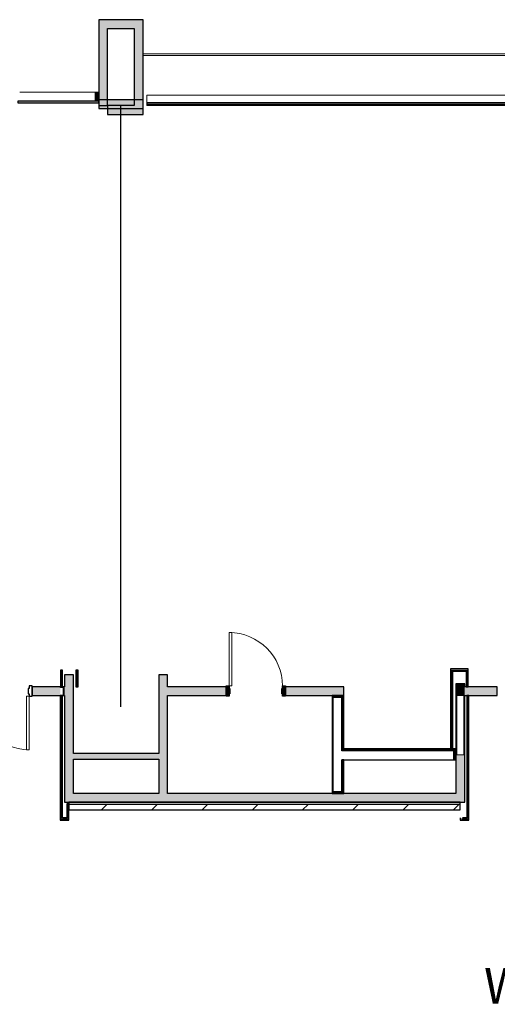
# Model space of a CAD drawing. Units: feet. Extents: x -392 to 603, y 29 to 644.
# Drawn here: x -114 to -88, y 329 to 383 of the extents above; entities that cross this region are included whole.
import ezdxf

# ---------------------------------------------------------------- set-up
doc = ezdxf.new("R2010")
doc.units = ezdxf.units.FT
doc.header["$LTSCALE"] = 40
doc.header["$MEASUREMENT"] = 0
doc.layers.get('0').update_dxf_attribs({"lineweight": 25})
for name, color, linetype, lineweight, true_color in [('AIR WALLS', 6, 'Continuous', 25, 0xff00ff), ('B-1', 1, 'Continuous', 25, 0xff0000), ('B-DOOR-0', 6, 'Continuous', 25, 0xff00ff), ('B-DOOR-00', 150, 'Continuous', 13, 0x007fff), ('B-GLAZ-0', 6, 'Continuous', 25, 0xff00ff), ('B-GLAZ-00', 150, 'Continuous', 13, 0x007fff), ('B-GLAZ-000', 30, 'Continuous', 13, 0xff7f00), ('B-WALL-00', 6, 'Continuous', 13, 0xff00ff), ('B-WALL-000', 30, 'Continuous', 25, 0xff7f00), ('H-60', 7, 'Continuous', 13, 0xadadad), ('N-RMNM-0', 7, 'Continuous', 50, 0xff7fff)]:
    doc.layers.add(name, color=color, linetype=linetype, lineweight=lineweight, true_color=true_color)
doc.styles.add('Arial', font='Arial.ttf')
pattern_1 = [(-26.565, (124.911, 364.721), (30.72, 3e-05), [17.173, -51.519]), (-23.962, (126.4473, 367.793), (215.040634, -92.158123), [15.1278, -287.4289]), (90, (126.447, 337.073), (-30.72, 2e-15), [0.0406, -30.6794]), (-30.735, (127.36885, 360.7273), (983.0440871, -583.6710702), [13.2239, -1309.16296]), (-26.565, (135.663, 367.793), (30.72, 3e-05), [6.8692, -61.8228]), (-26.565, (129.519, 340.145), (30.72, 3e-05), [6.8692, -61.8228]), (80.509, (112.623, 367.793), (0.0158, 30.71999), [0.0406, -186.8376]), (-26.565, (131.055, 343.217), (30.72, 3e-05), [13.7384, -54.9536]), (-26.565, (134.127, 344.753), (30.72, 3e-05), [10.3038, -58.3882]), (90, (112.623, 340.145), (-30.72, 2e-15), [0.0406, -30.6794]), (-26.565, (131.055, 355.505), (30.72, 3e-05), [6.8692, -61.8228]), (-26.565, (135.663, 346.289), (30.72, 3e-05), [6.8692, -61.8228]), (-41.633, (134.1273, 349.3609), (245.761908, -215.037526), [3.6992, -366.2184]), (-26.565, (131.055, 353.969), (30.72, 3e-05), [3.4346, -65.2574]), (-63.435, (114.159, 357.041), (30.72, -30.7201), [17.173, -51.519]), (-63.435, (141.807, 355.505), (30.72, -30.7201), [3.4346, -65.2574]), (-63.435, (112.623, 352.433), (30.72, -30.7201), [13.7384, -54.9536]), (-63.435, (140.271, 352.433), (30.72, -30.7201), [6.8692, -61.8228]), (-63.435, (112.623, 346.289), (30.72, -30.7201), [6.8692, -61.8228]), (-63.435, (118.767, 357.041), (30.72, -30.7201), [13.7384, -54.9536]), (-63.435, (120.303, 360.113), (30.72, -30.7201), [13.7384, -54.9536]), (-63.435, (123.375, 360.113), (30.72, -30.7201), [10.3038, -58.3882]), (-63.435, (138.735, 350.897), (30.72, -30.7201), [6.8692, -61.8228]), (-63.435, (131.055, 353.969), (30.72, -30.7201), [3.4346, -65.2574]), (-77.005, (128.5977, 356.4265), (30.72084, -122.879878), [4.0986, -405.7575]), (-63.435, (137.199, 349.361), (30.72, -30.7201), [3.4346, -65.2574]), (-39.401, (118.76725, 367.7929), (337.9180247, -276.481764), [11.1315, -1102.0172]), (-45, (115.695, 340.145), (30.72, 0), [4.3445, -39.1]), (-45, (141.807, 364.72), (30.72, 0), [2.1722, -41.2723]), (-45, (112.623, 363.185), (30.72, 0), [8.689, -34.7556]), (-45, (112.623, 367.793), (30.72, 0), [10.861, -32.5834]), (79.286, (143.34325, 337.0729), (92.1678726, 491.520657), [0.04056, -1156.7671]), (-45, (124.911, 344.753), (30.72, 0), [6.5167, -36.928]), (46.971, (126.4473, 367.7929), (399.418589, 430.083473), [0.0406, -630.3267]), (-45, (121.84, 341.68), (30.72, 0), [6.5167, -36.928]), (-45, (126.447, 347.825), (30.72, 0), [6.5167, -36.928]), (-45, (121.84, 367.793), (30.72, 0), [4.3445, -39.1]), (-45, (118.767, 340.145), (30.72, 0), [4.3445, -39.1]), (-45, (127.983, 350.897), (30.72, 0), [8.689, -34.7556]), (-45, (129.52, 352.433), (30.72, 0), [8.689, -34.7556]), (-45, (140.271, 361.649), (30.72, 0), [4.3445, -39.1]), (-45, (112.623, 358.577), (30.72, 0), [2.1722, -41.2723]), (-45, (134.127, 352.433), (30.72, 0), [4.3445, -39.1]), (-45, (137.2, 352.433), (30.72, 0), [2.1722, -41.2723]), (-45, (140.271, 357.04), (30.72, 0), [2.1722, -41.2723]), (-45, (138.735, 353.969), (30.72, 0), [2.1722, -41.2723]), (-18.435, (136.892, 346.903), (30.72, 2e-05), [1.943, -95.2022]), (-45, (141.807, 343.217), (30.72, 0), [2.1722, -41.2723]), (-45, (115.695, 367.793), (30.72, 0), [10.861, -32.5834]), (-45, (126.447, 358.577), (30.72, 0), [3.041, -40.4034]), (-45, (132.591, 350.897), (30.72, 0), [2.1722, -41.2723]), (-45, (112.623, 340.145), (30.72, 0), [4.3445, -39.1]), (-20.556, (128.5977, 356.4265), (92.159984, -30.719895), [2.6247, -259.847]), (90, (141.807, 343.217), (-30.72, 2e-15), [1.536, -29.184])]

# ---------------------------------------------------------------- blocks, each defined once
blk = doc.blocks.new('DR - Single-Flush HM1 - 3068 _Flush_-11510354-LEVEL L2 - OVERAL')
at = {"layer": 'B-DOOR-00', "linetype": 'Continuous', "lineweight": 0, "true_color": 0x007fff}
for points in [[(-1.667, 0.292), (-1.667, -0.292), (-1.5, -0.292), (-1.5, -0.146), (-1.458, -0.146), (-1.458, 0.146), (-1.5, 0.146), (-1.5, 0.292)], [(1.667, 0.292), (1.5, 0.292), (1.5, 0.146), (1.458, 0.146), (1.458, -0.146), (1.5, -0.146), (1.5, -0.292), (1.667, -0.292), (1.667, 0.25)]]:
    blk.add_hatch(color=150, dxfattribs=at).paths.add_polyline_path(points)
at = {"layer": 'B-DOOR-0'}
for p, q in [((-1.667, 0.292), (-1.5, 0.292)), ((-1.667, -0.292), (-1.667, 0.292)), ((-1.5, 0.292), (-1.5, 0.146)), ((-1.5, 0.146), (-1.458, 0.146)), ((-1.458, 0.146), (-1.458, -0.146)), ((1.458, 0.146), (1.5, 0.146)), ((1.458, -0.146), (1.458, 0.146)), ((1.5, 0.292), (1.667, 0.292)), ((1.5, 0.146), (1.5, 0.292)), ((1.667, 0.292), (1.667, -0.292)), ((-1.5, -0.292), (-1.667, -0.292)), ((-1.5, -0.146), (-1.5, -0.292)), ((-1.458, -0.146), (-1.5, -0.146)), ((1.5, -0.146), (1.458, -0.146)), ((1.5, -0.292), (1.5, -0.146)), ((1.667, -0.292), (1.5, -0.292))]:
    blk.add_line(p, q, dxfattribs=at)
at = {"layer": 'B-DOOR-00'}
for p, q in [((1.5, -0.292), (1.354, -0.292)), ((1.354, -0.292), (1.354, -3.292)), ((1.5, -0.292), (1.5, -3.292)), ((1.5, -3.292), (1.354, -3.292))]:
    blk.add_line(p, q, dxfattribs=at)
blk.add_arc((1.5, -0.292), 3, 180, 270, dxfattribs=at)
blk = doc.blocks.new('DR - Double-Flush WD - 72_ x 108_-12318674-LEVEL L2 - OVERALL P')
at = {"layer": 'B-DOOR-0'}
for p, q in [((-3, 0.292), (-3.167, 0.292)), ((-3.167, 0.292), (-3.167, -0.292)), ((-3, 0.146), (-3, 0.292)), ((-2.958, 0.146), (-3, 0.146)), ((-2.958, -0.146), (-2.958, 0.146)), ((3, 0.146), (2.958, 0.146)), ((2.958, 0.146), (2.958, -0.146)), ((3.167, 0.292), (3, 0.292)), ((3, 0.292), (3, 0.146)), ((3.167, -0.292), (3.167, 0.292)), ((-3.167, -0.292), (-3, -0.292)), ((-3, -0.292), (-3, -0.146)), ((-3, -0.146), (-2.958, -0.146)), ((2.958, -0.146), (3, -0.146)), ((3, -0.146), (3, -0.292)), ((3, -0.292), (3.167, -0.292))]:
    blk.add_line(p, q, dxfattribs=at)
at = {"layer": 'B-DOOR-00'}
for p, q in [((-3, 0.292), (-3, 3.292)), ((-3, 3.292), (-2.854, 3.292)), ((-2.854, 0.292), (-2.854, 3.292)), ((2.854, 0.292), (2.854, 3.292)), ((3, 3.292), (2.854, 3.292)), ((3, 0.292), (3, 3.292)), ((-3, 0.292), (-2.854, 0.292)), ((3, 0.292), (2.854, 0.292))]:
    blk.add_line(p, q, dxfattribs=at)
for centre, start, end in [((-3, 0.292), 0, 90), ((3, 0.292), 90, 180)]:
    blk.add_arc(centre, 3, start, end, dxfattribs=at)
blk = doc.blocks.new('Rectangular Mullion - 2_5_ x 6_ Rectangular -2_ OFFSET-12929277')
at = {"layer": 'B-GLAZ-00'}
for p, q in [((0, 0.583), (-0.208, 0.583)), ((-0.208, 0.583), (-0.208, 0.083)), ((0, 0.083), (0, 0.583)), ((-0.208, 0.083), (0, 0.083))]:
    blk.add_line(p, q, dxfattribs=at)
at = {"layer": 'B-GLAZ-000', "color": 30, "linetype": 'Continuous', "true_color": 0xff7f00}
blk.add_solid([(0, 0.083), (0, 0.583), (-0.208, 0.083), (-0.208, 0.583)], dxfattribs=at)
blk = doc.blocks.new('System Panel - GLS-Existing-15460281-LEVEL L2 - OVERALL PLAN')
at = {"layer": 'B-GLAZ-0'}
for p, q in [((2.274, 0), (-2.274, 0)), ((-2.274, 0), (-2.274, -0.083)), ((2.274, -0.083), (2.274, 0)), ((-2.274, -0.083), (2.274, -0.083))]:
    blk.add_line(p, q, dxfattribs=at)
at = {"layer": 'B-GLAZ-00', "color": 150, "linetype": 'Continuous', "true_color": 0x007fff}
blk.add_solid([(2.274, 0), (-2.274, 0), (2.274, -0.083), (-2.274, -0.083)], dxfattribs=at)
blk = doc.blocks.new('Rectangular Mullion - 2_5_ x 6_ Rectangular -2_ OFFSET-4297660-')
at = {"layer": 'B-GLAZ-000'}
blk.add_line((-636.449, 290.54), (-632.213, 290.54), dxfattribs=at)
blk = doc.blocks.new('System Panel - GLS-Existing-17795952-LEVEL L2 - OVERALL PLAN')
at = {"layer": 'B-GLAZ-00', "linetype": 'Continuous', "lineweight": 0, "true_color": 0x007fff}
blk.add_hatch(color=150, dxfattribs=at).paths.add_polyline_path([(-14.416, 0), (-22.917, 0), (-22.917, -0.083), (22.917, -0.083), (22.917, 0)])
at = {"layer": 'B-GLAZ-0'}
for p, q in [((22.917, 0), (-22.917, 0)), ((-22.917, 0), (-22.917, -0.083)), ((22.917, -0.083), (22.917, 0)), ((-22.917, -0.083), (22.917, -0.083))]:
    blk.add_line(p, q, dxfattribs=at)
blk = doc.blocks.new('Rectangular Mullion - 2_5_ x 7_5_ Rectangular-17795915-LEVEL L2')
at = {"layer": 'B-GLAZ-000'}
for p, q in [((-629.296, 289.957), (-629.296, 290.374)), ((-629.296, 290.374), (-585.753, 290.374)), ((-585.025, 290.374), (-583.463, 290.374)), ((-629.296, 289.79), (-629.296, 289.874)), ((-585.754, 289.79), (-629.296, 289.79)), ((-583.463, 289.79), (-585.025, 289.79))]:
    blk.add_line(p, q, dxfattribs=at)

msp = doc.modelspace()

# ---------------------------------------------------------------- hatches: boundary and pattern name
at = {"layer": 'H-60', "linetype": 'Continuous', "lineweight": 0, "true_color": 0xadadad}
for points in [[(-107.61170191, 377.47613554), (-107.61170191, 382.59613554), (-108.09170191, 382.59613554), (-108.09170191, 377.95613554), (-107.93165991, 377.79609354), (-108.09170191, 377.79609354), (-108.09170191, 377.47613554)], [(-107.93165991, 377.79609354), (-108.09170191, 377.96072315), (-108.09170191, 378.27609354), (-109.53170191, 378.27609354), (-109.53170191, 377.96072315), (-110.01170191, 377.96072315), (-110.01170191, 377.79609354), (-108.09170191, 377.79609354)], [(-111.85178003, 340.83610354), (-111.37178003, 340.83610354), (-111.37178003, 347.23610354), (-111.85178003, 347.23610354), (-111.85178003, 341.52744647)], [(-111.96178003, 346.11610354), (-111.85178003, 346.11610354), (-111.85178003, 346.59610354), (-111.96178003, 346.59610354), (-111.96178003, 346.55610354)], [(-97.36120971, 346.11610354), (-96.78120971, 346.11610354), (-96.78120971, 346.59610354), (-99.93178003, 346.59610354), (-99.93178003, 346.11610354)], [(-90.69178003, 346.11610354), (-90.25178003, 346.11610354), (-90.25178003, 346.75610354), (-90.73178003, 346.75610354), (-90.73178003, 346.11610354)], [(-108.55694809, 342.67610354), (-106.77152221, 342.67610354), (-106.77152221, 342.99610354), (-111.37178003, 342.99610354), (-111.37178003, 342.67610354)], [(-90.25178003, 340.35610354), (-90.25178003, 342.91610354), (-90.73178003, 342.91610354), (-90.73178003, 340.35610354), (-90.49178003, 340.35610354)], [(-90.73178003, 340.35610354), (-90.73178003, 340.83610354), (-111.85178003, 340.83610354), (-111.85178003, 340.35610354), (-101.16005146, 340.35610354)]]:
    msp.add_hatch(color=253, dxfattribs=at).paths.add_polyline_path(points)
at = {"layer": 'H-60', "linetype": 'Continuous', "lineweight": 13, "true_color": 0xadadad}
h = msp.add_hatch(dxfattribs=at)
h.set_pattern_fill('FP_252', color=253, style=0, pattern_type=2)
h.set_pattern_definition(pattern_1)
h.paths.add_polyline_path([(-91.02120971, 343.23620429), (-90.96120971, 343.23620429), (-90.96120971, 347.55610354), (-91.02120971, 347.55610354), (-91.02120971, 346.26634464)])
h = msp.add_hatch(dxfattribs=at)
h.set_pattern_fill('FP_252', color=253, style=0, pattern_type=2)
h.set_pattern_definition(pattern_1)
h.paths.add_polyline_path([(-90.96120971, 347.49610354), (-90.06120971, 347.49610354), (-90.06120971, 347.55610354), (-90.96120971, 347.55610354), (-90.96120971, 347.50110354)])
h = msp.add_hatch(dxfattribs=at)
h.set_pattern_fill('FP_252', color=253, style=0, pattern_type=2)
h.set_pattern_definition(pattern_1)
h.paths.add_polyline_path([(-90.06120971, 346.59610354), (-90.06120971, 347.49610354), (-90.12120971, 347.49610354), (-90.12120971, 346.59610354)])
h = msp.add_hatch(dxfattribs=at)
h.set_pattern_fill('FP_252', color=253, style=0, pattern_type=2)
h.set_pattern_definition(pattern_1)
h.paths.add_polyline_path([(-112.03178003, 339.45610354), (-112.03178003, 346.11610354), (-112.09178003, 346.11610354), (-112.09178003, 339.45610354)])
h = msp.add_hatch(dxfattribs=at)
h.set_pattern_fill('FP_253', color=253, style=0, pattern_type=2)
h.set_pattern_definition([(0, (112.6233, 337.0729), (4.9152, 1.2288), [0.40552, -26.62808]), (0, (116.3097, 337.0729), (4.9152, 1.2288), [0.40552, -26.62808]), (0, (139.6569, 337.0729), (4.9152, 1.2288), [0.40552, -26.62808]), (0, (119.996, 337.0729), (4.9152, 1.2288), [0.40552, -26.62808]), (0, (127.3689, 337.0729), (4.9152, 1.2288), [0.40552, -26.62808]), (0, (139.6569, 337.0729), (4.9152, 1.2288), [0.40552, -26.62808]), (0, (131.0553, 337.0729), (4.9152, 1.2288), [0.40552, -26.62808]), (0, (133.5129, 337.0729), (4.9152, 1.2288), [0.40552, -26.62808]), (120, (114.4665, 337.6873), (-3.521772, 3.642288), [0.40552, -26.62808]), (120, (112.6233, 340.8798), (-3.521772, 3.642288), [0.40552, -26.62808]), (120, (100.9497, 361.099), (-3.521772, 3.642288), [0.40552, -26.62808]), (120, (110.78, 344.0723), (-3.521772, 3.642288), [0.40552, -26.62808]), (120, (107.0937, 350.4573), (-3.521772, 3.642288), [0.40552, -26.62808]), (120, (100.9497, 361.099), (-3.521772, 3.642288), [0.40552, -26.62808]), (120, (105.2505, 353.6499), (-3.521772, 3.642288), [0.40552, -26.62808]), (120, (104.0217, 355.7782), (-3.521772, 3.642288), [0.40552, -26.62808]), (-120, (115.0809, 340.1449), (-1.393428, -4.871088), [0.40552, -26.62808]), (-120, (113.2377, 336.9524), (-1.393428, -4.871088), [0.40552, -26.62808]), (-120, (101.564, 316.7331), (-1.393428, -4.871088), [0.40552, -26.62808]), (-120, (111.3945, 333.7598), (-1.393428, -4.871088), [0.40552, -26.62808]), (-120, (107.708, 327.3748), (-1.393428, -4.871088), [0.40552, -26.62808]), (-120, (101.564, 316.7331), (-1.393428, -4.871088), [0.40552, -26.62808]), (-120, (105.8649, 324.1823), (-1.393428, -4.871088), [0.40552, -26.62808]), (-120, (104.636, 322.054), (-1.393428, -4.871088), [0.40552, -26.62808])])
h.paths.add_polyline_path([(-90.29178003, 342.91610354), (-90.25178003, 342.91610354), (-90.25178003, 346.11610354), (-90.29178003, 346.11610354), (-90.29178003, 343.13620429)])
h = msp.add_hatch(dxfattribs=at)
h.set_pattern_fill('FP_252', color=253, style=0, pattern_type=2)
h.set_pattern_definition(pattern_1)
h.paths.add_polyline_path([(-90.08178003, 339.45610354), (-90.02178003, 339.46488403), (-90.02178003, 346.11610354), (-90.08178003, 346.11610354), (-90.08178003, 339.51610354)])
h = msp.add_hatch(dxfattribs=at)
h.set_pattern_fill('FP_249', color=253, style=0, pattern_type=2)
h.set_pattern_definition([(0, (112.6233, 337.0729), (9.8304, 2.4576), [0.4055, -53.6617]), (0, (119.996, 337.0729), (9.8304, 2.4576), [0.4055, -53.6617]), (0, (166.6905, 337.0729), (9.8304, 2.4576), [0.4055, -53.6617]), (0, (127.3689, 337.0729), (9.8304, 2.4576), [0.4055, -53.6617]), (0, (142.1145, 337.0729), (9.8304, 2.4576), [0.4055, -53.6617]), (0, (166.6905, 337.0729), (9.8304, 2.4576), [0.4055, -53.6617]), (0, (149.4873, 337.0729), (9.8304, 2.4576), [0.4055, -53.6617]), (0, (154.4025, 337.0729), (9.8304, 2.4576), [0.4055, -53.6617]), (120, (116.3097, 338.3017), (-7.043544, 7.284576), [0.4055, -53.6617]), (120, (112.6233, 344.6867), (-7.043544, 7.284576), [0.4055, -53.6617]), (120, (89.276, 385.1252), (-7.043544, 7.284576), [0.4055, -53.6617]), (120, (108.9369, 351.0717), (-7.043544, 7.284576), [0.4055, -53.6617]), (120, (101.564, 363.8418), (-7.043544, 7.284576), [0.4055, -53.6617]), (120, (89.276, 385.1252), (-7.043544, 7.284576), [0.4055, -53.6617]), (120, (97.8777, 370.2268), (-7.043544, 7.284576), [0.4055, -53.6617]), (120, (95.42, 374.4835), (-7.043544, 7.284576), [0.4055, -53.6617]), (-120, (117.5385, 343.2169), (-2.786856, -9.742176), [0.4055, -53.6617]), (-120, (113.852, 336.8318), (-2.786856, -9.742176), [0.4055, -53.6617]), (-120, (90.5049, 296.3933), (-2.786856, -9.742176), [0.4055, -53.6617]), (-120, (110.1657, 330.4468), (-2.786856, -9.742176), [0.4055, -53.6617]), (-120, (102.7929, 317.6767), (-2.786856, -9.742176), [0.4055, -53.6617]), (-120, (90.5049, 296.3933), (-2.786856, -9.742176), [0.4055, -53.6617]), (-120, (99.1065, 311.2917), (-2.786856, -9.742176), [0.4055, -53.6617]), (-120, (96.6489, 307.035), (-2.786856, -9.742176), [0.4055, -53.6617])])
h.paths.add_polyline_path([(-90.78178003, 342.65620429), (-90.78178003, 343.18620429), (-96.78120971, 343.18620429), (-96.78120971, 343.13620429), (-90.83178003, 343.13620429), (-90.83178003, 342.65620429)])
h = msp.add_hatch(dxfattribs=at)
h.set_pattern_fill('FP_252', color=253, style=0, pattern_type=2)
h.set_pattern_definition(pattern_1)
h.paths.add_polyline_path([(-111.68178003, 339.45610354), (-111.62178003, 339.45610354), (-111.62178003, 340.27610354), (-111.68178003, 340.27610354), (-111.68178003, 339.51610354)])
h = msp.add_hatch(dxfattribs=at)
h.set_pattern_fill('FP_250', color=253, style=0, pattern_type=2)
h.set_pattern_definition([(45, (112.6233, 337.0729), (-1.357645, 1.357645), [])])
h.paths.add_polyline_path([(-90.49178003, 339.95610354), (-90.49178003, 340.24610354), (-111.62178003, 340.24610354), (-111.62178003, 339.95610354), (-90.73178003, 339.95610354)])
h = msp.add_hatch(dxfattribs=at)
h.set_pattern_fill('FP_252', color=253, style=0, pattern_type=2)
h.set_pattern_definition(pattern_1)
h.paths.add_polyline_path([(-111.68178003, 339.39610354), (-111.62178003, 339.39610354), (-111.62178003, 339.45610354), (-112.09178003, 339.45610354), (-112.09178003, 339.39610354), (-111.74178003, 339.39610354)])
h = msp.add_hatch(dxfattribs=at)
h.set_pattern_fill('FP_252', color=253, style=0, pattern_type=2)
h.set_pattern_definition(pattern_1)
h.paths.add_polyline_path([(-90.49178003, 339.39610354), (-90.02178003, 339.39610354), (-90.02178003, 339.45610354), (-90.49178003, 339.44368975)])

# ---------------------------------------------------------------- linework, layer by layer
at = {"layer": 'AIR WALLS'}
msp.add_line((-108.81170191, 345.49988718), (-108.81170191, 377.95710883), dxfattribs=at)
at = {"layer": 'B-1'}
for p, q in [((-107.61170191, 382.59613554), (-110.01170191, 382.59613554)), ((-110.01170191, 382.59613554), (-110.01170191, 377.79609354)), ((-109.53170191, 377.96072315), (-109.53170191, 382.11613554)), ((-109.53170191, 382.11613554), (-108.09170191, 382.11613554)), ((-108.09170191, 382.11613554), (-108.09170191, 377.95613554)), ((-107.61170191, 377.47613554), (-107.61170191, 382.59613554)), ((-107.61170191, 378.27609354), (-110.01170191, 378.27609354)), ((-110.01170191, 377.96072315), (-109.53170191, 377.96072315)), ((-108.09170191, 377.95613554), (-109.53170191, 377.95613554)), ((-109.53170191, 377.95613554), (-109.53170191, 377.47613554)), ((-110.01170191, 377.79609354), (-107.61170191, 377.79609354)), ((-109.53170191, 377.47613554), (-107.61170191, 377.47613554)), ((-111.96178003, 347.49610354), (-112.08178003, 347.49610354)), ((-112.08178003, 347.49610354), (-112.08178003, 346.59610354)), ((-111.96178003, 346.59610354), (-111.96178003, 347.49610354)), ((-111.37178003, 347.23610354), (-111.85178003, 347.23610354)), ((-111.85178003, 347.23610354), (-111.85178003, 346.59610354)), ((-111.37178003, 342.99610354), (-111.37178003, 347.23610354)), ((-111.24178003, 347.49610354), (-111.24178003, 346.59610354)), ((-111.12178003, 347.49610354), (-111.24178003, 347.49610354)), ((-111.12178003, 346.59610354), (-111.12178003, 347.49610354)), ((-106.29152221, 347.23610354), (-106.77152221, 347.23610354)), ((-106.77152221, 347.23610354), (-106.77152221, 342.99610354)), ((-106.29152221, 346.59610354), (-106.29152221, 347.23610354)), ((-91.02120971, 347.55610354), (-91.02120971, 343.23620429)), ((-90.96120971, 347.55610354), (-91.02120971, 347.55610354)), ((-90.90120971, 347.55610354), (-90.96120971, 347.55610354)), ((-90.06120971, 347.55610354), (-90.90120971, 347.55610354)), ((-90.90120971, 347.43610354), (-90.18120971, 347.43610354)), ((-90.90120971, 343.23620429), (-90.90120971, 347.43610354)), ((-90.18120971, 347.43610354), (-90.18120971, 346.59610354)), ((-90.06120971, 347.49610354), (-90.06120971, 347.55610354)), ((-90.06120971, 347.43610354), (-90.06120971, 347.49610354)), ((-90.06120971, 346.59610354), (-90.06120971, 347.43610354)), ((-112.08178003, 346.59610354), (-113.61178003, 346.59610354)), ((-113.61178003, 346.59610354), (-113.61178003, 346.11610354)), ((-111.85178003, 346.59610354), (-111.96178003, 346.59610354)), ((-111.24178003, 346.59610354), (-111.12178003, 346.59610354)), ((-103.13178003, 346.59610354), (-106.29152221, 346.59610354)), ((-103.13178003, 346.11610354), (-103.13178003, 346.59610354)), ((-96.78120971, 346.59610354), (-99.93178003, 346.59610354)), ((-99.93178003, 346.59610354), (-99.93178003, 346.11610354)), ((-96.78120971, 346.11610354), (-96.78120971, 346.59610354)), ((-90.25178003, 346.75610354), (-90.73178003, 346.75610354)), ((-90.73178003, 346.75610354), (-90.73178003, 346.11610354)), ((-90.25178003, 346.59610354), (-90.25178003, 346.75610354)), ((-88.49178003, 346.59610354), (-90.25178003, 346.59610354)), ((-90.18120971, 346.59610354), (-90.06120971, 346.59610354)), ((-88.49178003, 346.11610354), (-88.49178003, 346.59610354)), ((-113.61178003, 346.11610354), (-111.85178003, 346.11610354)), ((-112.09178003, 346.11610354), (-112.09178003, 339.51610354)), ((-111.97178003, 346.11610354), (-112.09178003, 346.11610354)), ((-111.97178003, 339.51610354), (-111.97178003, 346.11610354)), ((-111.85178003, 346.11610354), (-111.85178003, 340.83610354)), ((-106.29152221, 340.83610354), (-106.29152221, 346.11610354)), ((-106.29152221, 346.11610354), (-103.13178003, 346.11610354)), ((-99.93178003, 346.11610354), (-96.78120971, 346.11610354)), ((-97.41120971, 346.11610354), (-97.41120971, 346.06610354)), ((-96.83120971, 346.11610354), (-97.41120971, 346.11610354)), ((-97.41120971, 346.06610354), (-97.41120971, 340.88610354)), ((-96.78120971, 346.11610354), (-96.83120971, 346.11610354)), ((-96.78120971, 343.23620429), (-96.78120971, 346.11610354)), ((-90.73178003, 346.11610354), (-90.73178003, 342.91610354)), ((-90.25178003, 342.91610354), (-90.25178003, 346.11610354)), ((-90.25178003, 346.11610354), (-88.49178003, 346.11610354)), ((-90.14178003, 346.11610354), (-90.14178003, 339.51610354)), ((-90.02178003, 346.11610354), (-90.14178003, 346.11610354)), ((-90.02178003, 339.51610354), (-90.02178003, 346.11610354)), ((-106.77152221, 342.99610354), (-111.37178003, 342.99610354)), ((-90.73178003, 343.23620429), (-96.78120971, 343.23620429)), ((-91.02120971, 343.23620429), (-90.90120971, 343.23620429)), ((-90.73178003, 343.18620429), (-90.73178003, 343.23620429)), ((-90.73178003, 342.65620429), (-90.73178003, 343.18620429)), ((-90.73178003, 342.91610354), (-90.73178003, 340.83610354)), ((-90.25178003, 340.35610354), (-90.25178003, 342.91610354)), ((-111.37178003, 342.67610354), (-106.77152221, 342.67610354)), ((-111.37178003, 340.83610354), (-111.37178003, 342.67610354)), ((-106.77152221, 342.67610354), (-106.77152221, 340.83610354)), ((-96.78120971, 340.83610354), (-96.78120971, 342.65620429)), ((-96.78120971, 342.65620429), (-90.83178003, 342.65620429)), ((-90.83178003, 342.65620429), (-90.78178003, 342.65620429)), ((-90.78178003, 342.65620429), (-90.73178003, 342.65620429)), ((-111.85178003, 340.83610354), (-111.85178003, 340.35610354)), ((-106.77152221, 340.83610354), (-111.37178003, 340.83610354)), ((-90.73178003, 340.83610354), (-106.29152221, 340.83610354)), ((-97.41120971, 340.88610354), (-97.41120971, 340.83610354)), ((-97.41120971, 340.83610354), (-96.83120971, 340.83610354)), ((-96.83120971, 340.83610354), (-96.78120971, 340.83610354)), ((-111.85178003, 340.35610354), (-90.73178003, 340.35610354)), ((-111.62178003, 340.27610354), (-111.74178003, 340.27610354)), ((-111.74178003, 340.27610354), (-111.74178003, 339.51610354)), ((-90.49178003, 340.35610354), (-111.62178003, 340.35610354)), ((-111.62178003, 340.35610354), (-111.62178003, 339.95610354)), ((-111.62178003, 339.51610354), (-111.62178003, 340.27610354)), ((-90.73178003, 340.35610354), (-90.25178003, 340.35610354)), ((-90.49178003, 339.95610354), (-90.49178003, 340.35610354)), ((-111.62178003, 339.95610354), (-90.49178003, 339.95610354)), ((-112.09178003, 339.51610354), (-112.09178003, 339.45610354)), ((-112.09178003, 339.45610354), (-112.09178003, 339.39610354)), ((-112.09178003, 339.39610354), (-111.62178003, 339.39610354)), ((-111.74178003, 339.51610354), (-111.97178003, 339.51610354)), ((-111.62178003, 339.45610354), (-111.62178003, 339.51610354)), ((-111.62178003, 339.39610354), (-111.62178003, 339.45610354)), ((-90.49178003, 339.51610354), (-90.49178003, 339.45610354)), ((-90.49178003, 339.45610354), (-90.49178003, 339.39610354)), ((-90.49178003, 339.39610354), (-90.02178003, 339.39610354)), ((-90.14178003, 339.51610354), (-90.37178003, 339.51610354)), ((-90.02178003, 339.45610354), (-90.02178003, 339.51610354)), ((-90.02178003, 339.39610354), (-90.02178003, 339.45610354))]:
    msp.add_line(p, q, dxfattribs=at)
at = {"layer": 'B-WALL-00'}
for p, q in [((-107.61170191, 380.75113554), (-65.61170191, 380.75113554)), ((-65.61170191, 380.66113554), (-107.61170191, 380.66113554)), ((-112.02178003, 346.55610354), (-112.08178003, 346.55610354)), ((-111.96178003, 346.55610354), (-112.02178003, 346.55610354)), ((-90.73178003, 346.11610354), (-90.69178003, 346.11610354)), ((-90.69178003, 346.11610354), (-90.73178003, 346.11610354)), ((-90.69178003, 346.11610354), (-90.29178003, 346.11610354)), ((-90.29178003, 346.11610354), (-90.69178003, 346.11610354)), ((-90.29178003, 346.11610354), (-90.25178003, 346.11610354)), ((-90.25178003, 346.11610354), (-90.29178003, 346.11610354)), ((-90.69178003, 342.91610354), (-90.73178003, 342.91610354)), ((-90.73178003, 342.91610354), (-90.69178003, 342.91610354)), ((-90.29178003, 342.91610354), (-90.69178003, 342.91610354)), ((-90.69178003, 342.91610354), (-90.29178003, 342.91610354)), ((-90.25178003, 342.91610354), (-90.29178003, 342.91610354)), ((-90.29178003, 342.91610354), (-90.25178003, 342.91610354))]:
    msp.add_line(p, q, dxfattribs=at)
at = {"layer": 'B-WALL-000'}
for p, q in [((-112.02178003, 347.49610354), (-112.02178003, 346.59610354)), ((-111.18178003, 346.59610354), (-111.18178003, 347.49610354)), ((-90.96120971, 347.49610354), (-90.90120971, 347.49610354)), ((-90.96120971, 343.23620429), (-90.96120971, 347.49610354)), ((-90.90120971, 347.49610354), (-90.12120971, 347.49610354)), ((-90.12120971, 347.49610354), (-90.12120971, 347.43610354)), ((-90.12120971, 347.43610354), (-90.12120971, 346.59610354)), ((-112.08178003, 346.55610354), (-112.08178003, 346.59610354)), ((-112.02178003, 346.55610354), (-112.02178003, 346.59610354)), ((-111.96178003, 346.55610354), (-111.96178003, 346.59610354)), ((-112.03178003, 339.51610354), (-112.03178003, 346.11610354)), ((-97.36120971, 346.06610354), (-97.41120971, 346.06610354)), ((-96.88120971, 346.06610354), (-97.36120971, 346.06610354)), ((-97.36120971, 340.93610354), (-97.36120971, 346.01610354)), ((-96.88120971, 346.01610354), (-97.36120971, 346.01610354)), ((-96.83120971, 346.06610354), (-96.88120971, 346.06610354)), ((-96.88120971, 343.13620429), (-96.88120971, 346.01610354)), ((-96.83120971, 343.13620429), (-96.83120971, 346.06610354)), ((-90.69178003, 346.11610354), (-90.69178003, 342.91610354)), ((-90.29178003, 346.11610354), (-90.29178003, 342.91610354)), ((-90.08178003, 339.51610354), (-90.08178003, 346.11610354)), ((-96.83120971, 343.13620429), (-96.88120971, 343.13620429)), ((-96.78120971, 343.13620429), (-96.83120971, 343.13620429)), ((-96.78120971, 343.23620429), (-96.78120971, 343.18620429)), ((-90.78178003, 343.18620429), (-96.78120971, 343.18620429)), ((-96.78120971, 343.18620429), (-96.78120971, 343.13620429)), ((-90.83178003, 343.13620429), (-96.78120971, 343.13620429)), ((-90.83178003, 342.65620429), (-90.83178003, 343.13620429)), ((-90.78178003, 343.13620429), (-90.78178003, 343.18620429)), ((-90.78178003, 342.65620429), (-90.78178003, 343.13620429)), ((-96.88120971, 340.93610354), (-96.88120971, 342.65620429)), ((-96.83120971, 342.65620429), (-96.88120971, 342.65620429)), ((-96.83120971, 340.88610354), (-96.83120971, 342.65620429)), ((-96.78120971, 342.65620429), (-96.83120971, 342.65620429)), ((-97.41120971, 340.88610354), (-97.36120971, 340.88610354)), ((-97.36120971, 340.93610354), (-96.88120971, 340.93610354)), ((-97.36120971, 340.88610354), (-96.88120971, 340.88610354)), ((-96.88120971, 340.88610354), (-96.83120971, 340.88610354)), ((-111.68178003, 340.27610354), (-111.68178003, 339.51610354)), ((-90.49178003, 340.24610354), (-111.62178003, 340.24610354)), ((-112.03178003, 339.45610354), (-112.03178003, 339.51610354)), ((-112.03178003, 339.45610354), (-111.68178003, 339.45610354)), ((-111.68178003, 339.51610354), (-111.68178003, 339.45610354)), ((-90.43178003, 339.45610354), (-90.08178003, 339.45610354)), ((-90.08178003, 339.51610354), (-90.08178003, 339.45610354))]:
    msp.add_line(p, q, dxfattribs=at)
at = {"layer": 'H-60', "color": 253, "linetype": 'Continuous', "true_color": 0xadadad}
for points in [[(-109.53170191, 377.96072315), (-109.53170191, 382.59613554), (-110.01170191, 377.96072315), (-110.01170191, 382.59613554)], [(-108.09170191, 382.11613554), (-108.09170191, 382.59613554), (-109.53170191, 382.11613554), (-109.53170191, 382.59613554)], [(-108.09170191, 377.47613554), (-108.09170191, 377.79609354), (-109.53170191, 377.47613554), (-109.53170191, 377.79609354)], [(-106.29152221, 340.83610354), (-106.29152221, 347.23610354), (-106.77152221, 340.83610354), (-106.77152221, 347.23610354)], [(-113.61178003, 346.11610354), (-112.08178003, 346.11610354), (-113.61178003, 346.59610354), (-112.08178003, 346.59610354)], [(-106.29152221, 346.11610354), (-103.13178003, 346.11610354), (-106.29152221, 346.59610354), (-103.13178003, 346.59610354)], [(-88.49178003, 346.11610354), (-88.49178003, 346.59610354), (-90.25178003, 346.11610354), (-90.25178003, 346.59610354)]]:
    msp.add_solid(points, dxfattribs=at)

# ---------------------------------------------------------------- block references
at = {"xscale": 0.96, "yscale": 0.96, "zscale": 0.96, "rotation": 180}
for name, p in [('DR - Single-Flush HM1 - 3068 _Flush_-11510354-LEVEL L2 - OVERAL', (-101.53178003, 346.35610354)), ('DR - Double-Flush WD - 72_ x 108_-12318674-LEVEL L2 - OVERALL P', (-116.65178003, 346.35610354))]:
    msp.add_blockref(name, p, dxfattribs=at)
at = {"layer": 'B-GLAZ-00', "xscale": 0.96, "yscale": 0.96, "zscale": 0.96, "rotation": 180}
for name, p in [('System Panel - GLS-Existing-15460281-LEVEL L2 - OVERALL PLAN', (-112.19503524, 378.11609854)), ('System Panel - GLS-Existing-17795952-LEVEL L2 - OVERALL PLAN', (-85.41170191, 378.03609354))]:
    msp.add_blockref(name, p, dxfattribs=at)
at = {"layer": 'B-GLAZ-000', "xscale": 0.96, "yscale": 0.96, "zscale": 0.96}
for name, p in [('Rectangular Mullion - 2_5_ x 6_ Rectangular -2_ OFFSET-4297660-', (496.71277373, 99.75742469)), ('Rectangular Mullion - 2_5_ x 6_ Rectangular -2_ OFFSET-12929277', (-110.01170191, 378.11609854)), ('Rectangular Mullion - 2_5_ x 7_5_ Rectangular-17795915-LEVEL L2', (496.71277373, 99.75742469))]:
    msp.add_blockref(name, p, dxfattribs=at)

# ---------------------------------------------------------------- texts
at = {"layer": 'N-RMNM-0', "insert": (-77.53966213, 331.40682922), "char_height": 1.92, "width": 32.7188860883, "attachment_point": 2, "line_spacing_factor": 1.025547, "style": 'Arial'}
msp.add_mtext('WEST CONCOURSE', dxfattribs=at)

doc.saveas('drawing.dxf')
